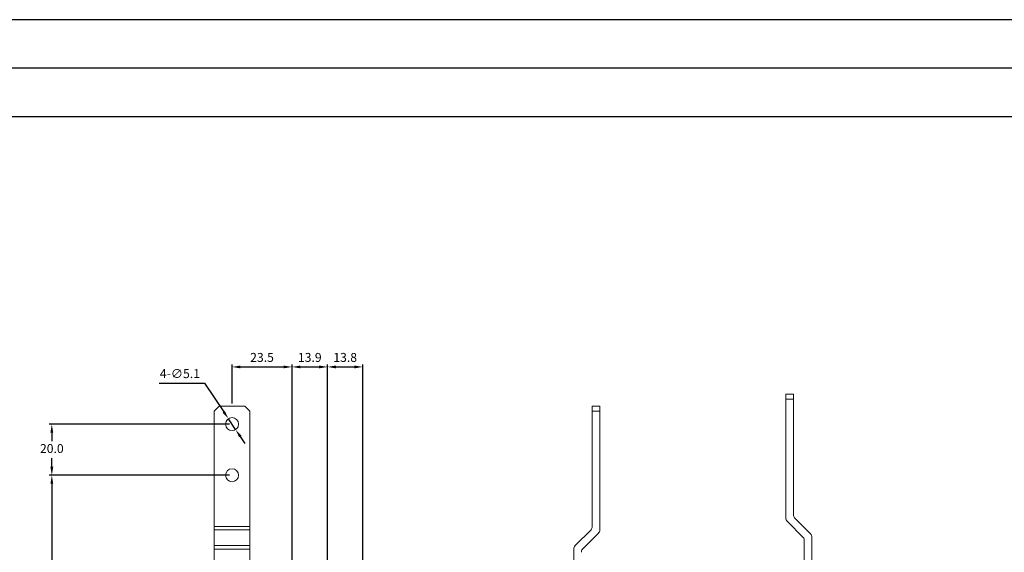
# Model space of a CAD drawing. Units: millimetres. Extents: x 238 to 1367, y 44 to 842.
# Drawn here: x 514 to 900, y 634 to 842 of the extents above; entities that cross this region are included whole.
import ezdxf

# ---------------------------------------------------------------- set-up
doc = ezdxf.new("R2010")
doc.units = ezdxf.units.MM
doc.header["$PDSIZE"] = -1
doc.linetypes.add('c', pattern=[45, 10, -1, 0.5, -1, 20, -1, 0.5, -1, 10])
doc.layers.add('c', color=1, linetype='c')
doc.dimstyles.new('ISO-25', dxfattribs={"dimtxt": 2.5, "dimasz": 2.5, "dimexe": 1.25, "dimexo": 0.625, "dimtad": 1, "dimtxsty": 'Standard', "dimcen": 2.5, "dimadec": 0, "dimazin": 0, "dimtfac": 1, "dimtmove": 0, "dimatfit": 3, "dimfxl": 1, "dimarcsym": 0})

# ---------------------------------------------------------------- blocks, each defined once
blk = doc.blocks.new('*D12')
at = {"color": 0, "lineweight": -2, "transparency": 16777216}
for p, q in [((596.3, 663.93), (525.75, 663.93)), ((526.75, 660.63), (526.75, 609.73)), ((526.75, 552.28), (526.75, 603.18)), ((582.2, 548.98), (525.75, 548.98))]:
    blk.add_line(p, q, dxfattribs=at)
at = {"color": 0, "transparency": 16777216}
for points in [[(526.2, 660.63), (527.3, 660.63), (526.75, 663.93)], [(526.2, 552.28), (527.3, 552.28), (526.75, 548.98)]]:
    blk.add_solid(points, dxfattribs=at)
at = {"layer": 'Defpoints', "color": 0, "transparency": 16777216}
for p in [(597.3, 663.93), (526.75, 548.98), (583.2, 548.98)]:
    blk.add_point(p, dxfattribs=at)
at = {"color": 0, "transparency": 16777216, "insert": (526.75, 606.46), "char_height": 3.5, "attachment_point": 5}
blk.add_mtext('115.0', dxfattribs=at)
blk = doc.blocks.new('*D14')
at = {"color": 0, "lineweight": -2, "transparency": 16777216}
for p, q in [((596.3, 683.93), (525.75, 683.93)), ((526.75, 680.63), (526.75, 677.21)), ((526.75, 667.23), (526.75, 670.66)), ((596.3, 663.93), (525.75, 663.93))]:
    blk.add_line(p, q, dxfattribs=at)
at = {"color": 0, "transparency": 16777216}
for points in [[(526.2, 680.63), (527.3, 680.63), (526.75, 683.93)], [(526.2, 667.23), (527.3, 667.23), (526.75, 663.93)]]:
    blk.add_solid(points, dxfattribs=at)
at = {"layer": 'Defpoints', "color": 0, "transparency": 16777216}
for p in [(597.3, 683.93), (526.75, 663.93), (597.3, 663.93)]:
    blk.add_point(p, dxfattribs=at)
at = {"color": 0, "transparency": 16777216, "insert": (526.75, 673.93), "char_height": 3.5, "attachment_point": 5}
blk.add_mtext('20.0', dxfattribs=at)
blk = doc.blocks.new('*D15')
at = {"color": 0, "lineweight": -2, "transparency": 16777216}
for p, q in [((597.3, 691.98), (597.3, 707.32)), ((600.6, 706.32), (617.5, 706.32)), ((620.8, 579.98), (620.8, 707.32))]:
    blk.add_line(p, q, dxfattribs=at)
at = {"color": 0, "transparency": 16777216}
for points in [[(600.6, 706.87), (600.6, 705.76), (597.3, 706.32)], [(617.5, 706.87), (617.5, 705.76), (620.8, 706.32)]]:
    blk.add_solid(points, dxfattribs=at)
at = {"layer": 'Defpoints', "color": 0, "transparency": 16777216}
for p in [(620.8, 706.32), (597.3, 690.98), (620.8, 578.98)]:
    blk.add_point(p, dxfattribs=at)
at = {"color": 0, "transparency": 16777216, "insert": (609.05, 709.59), "char_height": 3.5, "attachment_point": 5}
blk.add_mtext('23.5', dxfattribs=at)
blk = doc.blocks.new('*D16')
at = {"color": 0, "lineweight": -2, "transparency": 16777216}
for p, q in [((568.73, 699.98), (586.59, 699.98)), ((586.59, 699.98), (594.05, 688.8)), ((598.71, 681.81), (595.88, 686.05)), ((600.55, 679.06), (602.38, 676.32))]:
    blk.add_line(p, q, dxfattribs=at)
at = {"color": 0, "transparency": 16777216}
for points in [[(594.51, 689.1), (593.59, 688.49), (595.88, 686.05)], [(601.01, 679.37), (600.09, 678.76), (598.71, 681.81)]]:
    blk.add_solid(points, dxfattribs=at)
at = {"layer": 'Defpoints', "color": 0, "transparency": 16777216}
for p in [(595.88, 686.05), (598.71, 681.81)]:
    blk.add_point(p, dxfattribs=at)
at = {"color": 0, "transparency": 16777216, "insert": (576.9, 703.25), "char_height": 3.5, "attachment_point": 5}
blk.add_mtext('4-∅5.1', dxfattribs=at)
blk = doc.blocks.new('*D17')
at = {"color": 0, "lineweight": -2, "transparency": 16777216}
for p, q in [((620.8, 579.98), (620.8, 707.32)), ((624.1, 706.32), (631.4, 706.32)), ((634.7, 557.61), (634.7, 707.32))]:
    blk.add_line(p, q, dxfattribs=at)
at = {"color": 0, "transparency": 16777216}
for points in [[(624.1, 706.87), (624.1, 705.76), (620.8, 706.32)], [(631.4, 706.87), (631.4, 705.76), (634.7, 706.32)]]:
    blk.add_solid(points, dxfattribs=at)
at = {"layer": 'Defpoints', "color": 0, "transparency": 16777216}
for p in [(634.7, 706.32), (620.8, 578.98), (634.7, 556.61)]:
    blk.add_point(p, dxfattribs=at)
at = {"color": 0, "transparency": 16777216, "insert": (627.75, 709.59), "char_height": 3.5, "attachment_point": 5}
blk.add_mtext('13.9', dxfattribs=at)
blk = doc.blocks.new('*D19')
at = {"color": 0, "lineweight": -2, "transparency": 16777216}
for p, q in [((634.7, 557.61), (634.7, 707.32)), ((638, 706.32), (645.21, 706.32)), ((648.51, 512.98), (648.51, 707.32))]:
    blk.add_line(p, q, dxfattribs=at)
at = {"color": 0, "transparency": 16777216}
for points in [[(638, 706.87), (638, 705.76), (634.7, 706.32)], [(645.21, 706.87), (645.21, 705.76), (648.51, 706.32)]]:
    blk.add_solid(points, dxfattribs=at)
at = {"layer": 'Defpoints', "color": 0, "transparency": 16777216}
for p in [(648.51, 706.32), (634.7, 556.61), (648.51, 511.98)]:
    blk.add_point(p, dxfattribs=at)
at = {"color": 0, "transparency": 16777216, "insert": (641.61, 709.59), "char_height": 3.5, "attachment_point": 5}
blk.add_mtext('13.8', dxfattribs=at)

msp = doc.modelspace()

# ---------------------------------------------------------------- linework, layer by layer
at = {"color": 7, "linetype": 'Continuous', "lineweight": 15}
for p, q in [((814.16, 695.65), (817.16, 695.65)), ((814.16, 695.65), (814.16, 693.65)), ((817.16, 693.65), (817.16, 695.65)), ((592.3, 690.98), (590.3, 688.98)), ((602.3, 690.98), (592.3, 690.98)), ((604.3, 688.98), (602.3, 690.98)), ((738.29, 688.98), (738.29, 690.98)), ((741.29, 690.98), (738.29, 690.98)), ((741.29, 690.98), (741.29, 688.98)), ((814.16, 693.65), (814.16, 647.26)), ((817.16, 693.65), (814.16, 693.65)), ((817.16, 648.47), (817.16, 693.65)), ((590.3, 643.81), (590.3, 688.98)), ((604.3, 643.81), (604.3, 688.98)), ((738.29, 643.81), (738.29, 688.98)), ((738.29, 688.98), (741.29, 688.98)), ((741.29, 688.98), (741.29, 642.6)), ((590.3, 643.81), (604.3, 643.81)), ((590.3, 642.63), (590.3, 643.81)), ((604.3, 643.81), (604.3, 642.63)), ((814.74, 645.85), (820.97, 639.62)), ((823.77, 641.06), (817.54, 647.29)), ((604.3, 642.63), (590.3, 642.63)), ((590.3, 636.4), (590.3, 642.63)), ((604.3, 636.4), (604.3, 642.63)), ((731.67, 636.4), (737.9, 642.63)), ((740.7, 641.19), (734.47, 634.96)), ((604.3, 636.4), (590.3, 636.4)), ((590.3, 634.99), (590.3, 636.4)), ((604.3, 634.99), (604.3, 636.4)), ((821.36, 638.44), (821.36, 583.65)), ((824.36, 583.65), (824.36, 639.65)), ((604.3, 634.99), (590.3, 634.99)), ((590.3, 634.99), (590.3, 575.98)), ((604.3, 575.98), (604.3, 634.99)), ((731.09, 578.98), (731.09, 634.99))]:
    msp.add_line(p, q, dxfattribs=at)
for centre in [(597.3, 683.93), (597.3, 663.93)]:
    msp.add_circle(centre, 2.55, dxfattribs=at)
for centre, start, end in [((819.16, 648.47), 180, 216.1858), ((736.29, 643.81), 323.8142, 0), ((816.16, 647.26), 180, 225), ((739.29, 642.6), 315, 360), ((822.36, 639.65), 0, 45), ((733.09, 634.99), 135, 180), ((819.36, 638.44), 0, 36.1858), ((736.09, 633.78), 143.8142, 180)]:
    msp.add_arc(centre, 2, start, end, dxfattribs=at)
at = {"layer": 'c', "color": 0, "linetype": 'ByBlock'}
for p, q in [((1367.44, 842.21), (238.09, 842.21)), ((1348.42, 823.2), (257.11, 823.2)), ((1329.41, 804.19), (276.12, 804.19))]:
    msp.add_line(p, q, dxfattribs=at)

# ---------------------------------------------------------------- dimensions: what is measured, and where the dimension line sits
for base, p1, p2, picture, middle in [((620.8, 706.32), (597.3, 690.98), (620.8, 578.98), '*D15', (609.05, 709.59)), ((634.7, 706.32), (620.8, 578.98), (634.7, 556.61), '*D17', (627.75, 709.59)), ((648.51, 706.32), (634.7, 556.61), (648.51, 511.98), '*D19', (641.61, 709.59))]:
    dim = msp.add_linear_dim(base=base, p1=p1, p2=p2, dimstyle='ISO-25', override={"dimtxt": 3.5, "dimasz": 3.302, "dimexe": 1, "dimexo": 1, "dimgap": 1.524, "dimtih": 1, "dimtoh": 1, "dimdec": 1, "dimzin": 0, "dimdsep": 46, "dimadec": 2, "dimtdec": 1, "dimtzin": 0})
    dim.commit()
    dim.dimension.update_dxf_attribs({"geometry": picture, "text_midpoint": middle})
dim = msp.add_diameter_dim_2p(p1=(598.71, 681.81), p2=(595.88, 686.05), text='4-<>', dimstyle='ISO-25', override={"dimtxt": 3.5, "dimasz": 3.302, "dimexe": 1, "dimexo": 1, "dimgap": 1.524, "dimtih": 1, "dimtoh": 1, "dimdec": 1, "dimzin": 0, "dimdsep": 46, "dimadec": 2, "dimtdec": 1, "dimtzin": 0})
dim.commit()
dim.dimension.update_dxf_attribs({"geometry": '*D16', "text_midpoint": (576.9, 699.98), "dimtype": 163})
for base, p1, p2, picture, middle in [((526.75, 663.93), (597.3, 683.93), (597.3, 663.93), '*D14', (526.75, 673.93)), ((526.750052, 548.9813836), (597.29892433, 663.9313836), (583.19892487, 548.9813836), '*D12', (526.750052, 606.4563836))]:
    dim = msp.add_linear_dim(base=base, p1=p1, p2=p2, angle=90, dimstyle='ISO-25', override={"dimtxt": 3.5, "dimasz": 3.302, "dimexe": 1, "dimexo": 1, "dimgap": 1.524, "dimtih": 1, "dimtoh": 1, "dimdec": 1, "dimzin": 0, "dimdsep": 46, "dimadec": 2, "dimtdec": 1, "dimtzin": 0})
    dim.commit()
    dim.dimension.update_dxf_attribs({"geometry": picture, "text_midpoint": middle})

doc.saveas('drawing.dxf')
